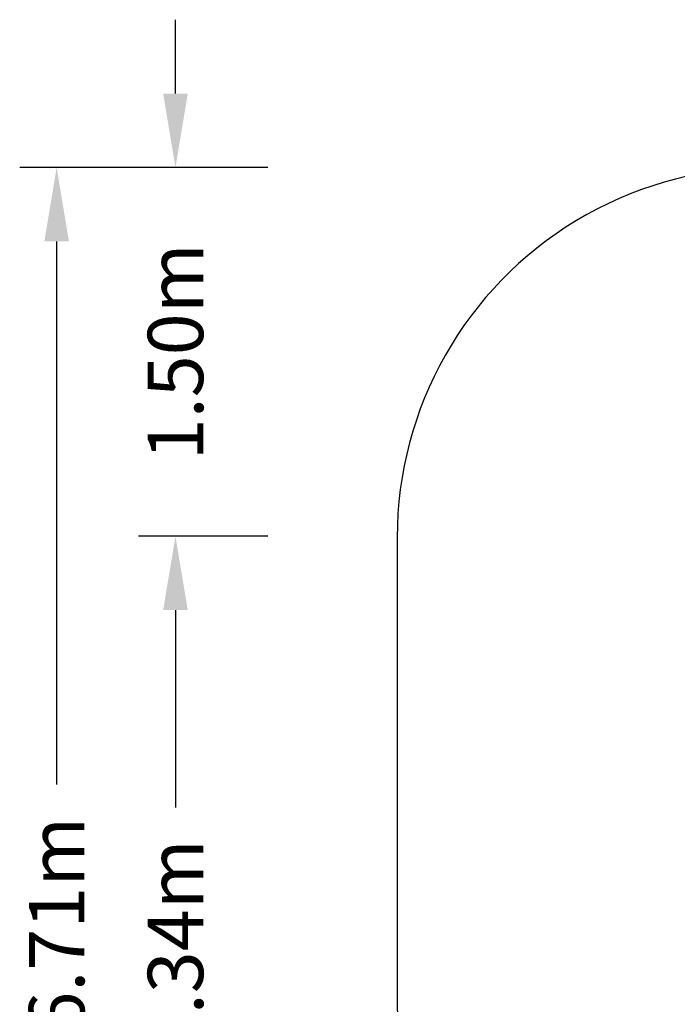
# Model space of a CAD drawing. Units: millimetres. Extents: x -6065 to 5911, y -5856 to 3052.
# Drawn here: x -6065 to -3396, y -946 to 3052 of the extents above; entities that cross this region are included whole.
import ezdxf

# ---------------------------------------------------------------- set-up
doc = ezdxf.new("R2010")
doc.units = ezdxf.units.MM
doc.styles.get("Standard").update_dxf_attribs({"font": 'arial.ttf'})
doc.dimstyles.new('Europa 1-100', dxfattribs={"dimscale": 75, "dimtxt": 3, "dimasz": 4, "dimexe": 2, "dimexo": 0, "dimgap": 2, "dimtad": 0, "dimlfac": 0.001, "dimzin": 0, "dimdsep": 46, "dimtxsty": 'Standard', "dimcen": 2, "dimadec": 0, "dimazin": 0, "dimtfac": 1, "dimtofl": 0, "dimtmove": 0, "dimatfit": 3, "dimfxl": 5, "dimfxlon": 1, "dimtolj": 1, "dimtzin": 0, "dimarcsym": 0})

# ---------------------------------------------------------------- blocks, each defined once
blk = doc.blocks.new('*D62')
at = {"color": 0, "lineweight": -2, "transparency": 16777216}
for p, q in [((-5058, 954.9), (-5583, 954.9)), ((-5433, 654.9), (-5433, -146.5)), ((-5433, -2088.1), (-5433, -1286.7)), ((-5058, -2388.1), (-5583, -2388.1))]:
    blk.add_line(p, q, dxfattribs=at)
at = {"color": 0, "transparency": 16777216}
for points in [[(-5483, 654.9), (-5383, 654.9), (-5433, 954.9)], [(-5483, -2088.1), (-5383, -2088.1), (-5433, -2388.1)]]:
    blk.add_solid(points, dxfattribs=at)
at = {"color": 0, "transparency": 16777216, "insert": (-5433, -716.6), "char_height": 225, "attachment_point": 5, "rotation": 90}
blk.add_mtext('\\A1;3.34m', dxfattribs=at)
blk = doc.blocks.new('*D64')
at = {"color": 0, "lineweight": -2, "transparency": 16777216}
for p, q in [((-5433, 2751.8), (-5433, 3051.8)), ((-5058, 2451.8), (-5583, 2451.8)), ((-5058, 954.9), (-5583, 954.9)), ((-5433, 654.9), (-5433, 354.9))]:
    blk.add_line(p, q, dxfattribs=at)
at = {"color": 0, "transparency": 16777216}
for points in [[(-5483, 2751.8), (-5383, 2751.8), (-5433, 2451.8)], [(-5483, 654.9), (-5383, 654.9), (-5433, 954.9)]]:
    blk.add_solid(points, dxfattribs=at)
at = {"color": 0, "transparency": 16777216, "insert": (-5433, 1703.3), "char_height": 225, "attachment_point": 5, "rotation": 90}
blk.add_mtext('\\A1;1.50m', dxfattribs=at)
blk = doc.blocks.new('*D76')
at = {"color": 0, "lineweight": -2, "transparency": 16777216}
for p, q in [((-5540.4, 2451.8), (-6065.4, 2451.8)), ((-5915.4, 2151.8), (-5915.4, -54.2)), ((-5915.4, -3960.2), (-5915.4, -1195.7)), ((-5540.4, -4260.2), (-6065.4, -4260.2))]:
    blk.add_line(p, q, dxfattribs=at)
at = {"color": 0, "transparency": 16777216}
for points in [[(-5965.4, 2151.8), (-5865.4, 2151.8), (-5915.4, 2451.8)], [(-5965.4, -3960.2), (-5865.4, -3960.2), (-5915.4, -4260.2)]]:
    blk.add_solid(points, dxfattribs=at)
at = {"color": 0, "transparency": 16777216, "insert": (-5915.4, -624.9), "char_height": 225, "attachment_point": 5, "rotation": 90}
blk.add_mtext('\\A1;6.71m', dxfattribs=at)

msp = doc.modelspace()

# ---------------------------------------------------------------- linework, layer by layer
at = {"ltscale": 0.01}
msp.add_lwpolyline([(-34.962, 2343.107, 0.20439168), (-1478.337, 2186.506, 0.12856772), (-2268.576, 2246.405), (-2327.33, 2277.477, 0.56503492), (-4532.976, 948.832), (-4532.976, -948.832, 0.56503492), (-2327.33, -2277.477), (-2218.954, -2220.163, 0.11105589), (-1514.575, -2165.632, 0.21028607), (-34.962, -2343.107)], format="xyb", dxfattribs=at)

# ---------------------------------------------------------------- dimensions: what is measured, and where the dimension line sits
for base, p1, p2, picture, middle in [((-5432.973, 954.859, 0), (-3029.976, 2451.832), (-3029.878, 954.859, -2.511), '*D64', (-5432.973, 1703.346, 0)), ((-5432.976, -2388.052, 0), (-3029.878, 954.859, -2.511), (3250.811, -2388.052, 0), '*D62', (-5432.976, -716.596, 0))]:
    dim = msp.add_linear_dim(base=base, p1=p1, p2=p2, angle=270, dimstyle='Europa 1-100', override={"dimpost": 'm'})
    dim.commit()
    dim.dimension.update_dxf_attribs({"geometry": picture, "text_midpoint": middle})
dim = msp.add_linear_dim(base=(-5915.411, -4260.245, 0), p1=(-3029.976, 2451.832), p2=(3804.596, -4260.245, 0), angle=270, dimstyle='Europa 1-100', override={"dimpost": 'm'})
dim.commit()
dim.dimension.update_dxf_attribs({"geometry": '*D76', "text_midpoint": (-5915.411, -624.933, 0), "dimtype": 160})

doc.saveas('drawing.dxf')
